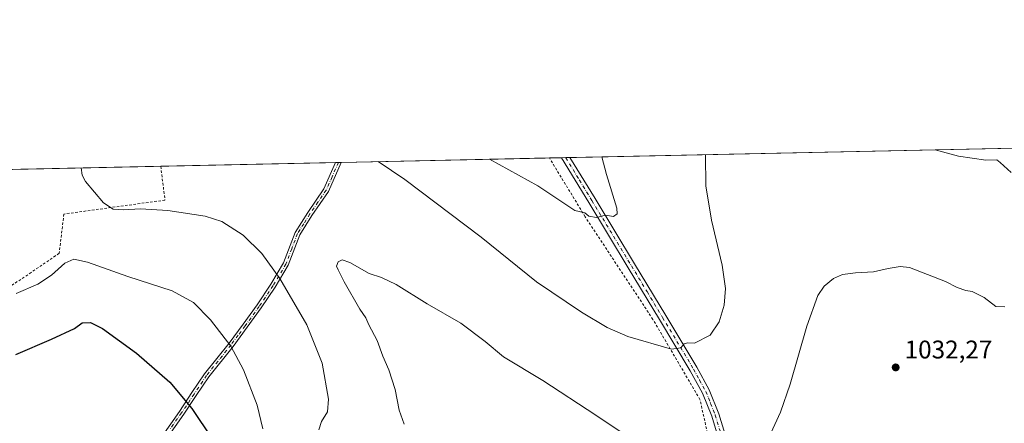
# Model space of a CAD drawing. Units: metres. Extents: x 644583 to 648045, y 4748460 to 4750845.
# Drawn here: x 645225 to 645612, y 4750687 to 4750845 of the extents above; entities that cross this region are included whole.
import ezdxf

# ---------------------------------------------------------------- set-up
doc = ezdxf.new("R2010")
doc.units = ezdxf.units.M
doc.header["$MEASUREMENT"] = 0
doc.linetypes.add('DGN Style 2', pattern=[1.6480167562047852, 0.988810053722871, -0.6592067024819142])
doc.linetypes.add('DGN Style 4', pattern=[2.6384748266838614, 1.318413404963828, -0.6592067024819142, 0.001648016756204785, -0.6592067024819142])
for name, color, linetype, lineweight in [('Alambrada', 7, 'DGN Style 2', 0), ('Camino Cxs', 7, 'Continuous', 0), ('Camino eje', 30, 'DGN Style 4', 13), ('Comarca CxS', 21, 'Continuous', 0), ('Comunidad Autónoma CxS', 142, 'Continuous', 0), ('Curva de nivel maestra', 30, 'Continuous', 30), ('Curva de nivel normal', 30, 'Continuous', 0), ('Municipio CxS', 4, 'Continuous', 0), ('Pista no pavimentada Cxs', 111, 'Continuous', 0), ('Pista no pavimentada eje', 91, 'DGN Style 4', 0), ('Prado CxS', 92, 'Continuous', 0), ('Provincia CxS', 1, 'Continuous', 0), ('Punto de cota en terreno', 7, 'Continuous', 0), ('Rótulo de punto de cota en terreno', 7, 'Continuous', 0)]:
    doc.layers.add(name, color=color, linetype=linetype, lineweight=lineweight)
doc.styles.add('Style-Arial', font='txt')

# ---------------------------------------------------------------- blocks, each defined once
blk = doc.blocks.new('*U6')
at = {"layer": 'Prado CxS', "color": 92, "linetype": 'Continuous', "lineweight": 0}
blk.add_polyline3d([(645011.5509000003, 4750782.067, 1053.131399999998), (645629.0678000003, 4750795.212099999, 1042.440300000002), (645635.1127000004, 4750776.644099999, 1040.214399999997), (645639.5383000001, 4750766.132900001, 1038.752500000002), (645648.3894999997, 4750755.068499999, 1037.739000000002), (645685.4540999997, 4750725.747500001, 1038.381299999994), (645698.7308999998, 4750711.9169, 1037.996199999994), (645691.5389, 4750699.746300001, 1036.115999999995), (645688.2193, 4750691.4483, 1034.943599999999), (645712.5607000003, 4750684.8093, 1036.573199999999), (645753.4983000001, 4750673.744100001, 1039.855500000005), (645763.0384999998, 4750660.1709, 1038.698699999994), (645809.6069, 4750627.7357, 1033.467499999999), (645826.4134999998, 4750621.651699999, 1033.048500000004), (645846.8938999996, 4750611.404300001, 1030.811499999996), (645876.3344999999, 4750606.279899999, 1025.183199999999), (645889.5503000002, 4750606.3377, 1024.3079), (645895.8482999997, 4750608.407500001, 1024.914300000004), (645910.6596999997, 4750600.541300001, 1025.485799999995), (645926.3690999999, 4750582.5373, 1024.710699999996), (645913.4534999998, 4750542.236099999, 1017.660499999998), (645978.7320999998, 4750487.157099999, 1016.091), (645982.5724999999, 4750464.101299999, 1013.202600000004), (646010.7317000005, 4750447.450099999, 1010.658599999995)], dxfattribs=at)
blk = doc.blocks.new('5PATER')
at = {"layer": 'Punto de cota en terreno', "linetype": 'Continuous', "lineweight": 0}
h = blk.add_hatch(color=51, dxfattribs=at)
edge = h.paths.add_edge_path()
edge.add_ellipse((0, 0), major_axis=(-0.1095731443231308, -0.1110710700762829), ratio=0.9994222409660322, start_angle=0, end_angle=360)

msp = doc.modelspace()

# ---------------------------------------------------------------- linework, layer by layer
at = {"layer": 'Alambrada', "color": 7, "linetype": 'DGN Style 2', "lineweight": 0}
for points in [[(645225.3800999997, 4750525.690099999, 1067.299499999994), (645259.6101000002, 4750524.3301, 1060.061700000006), (645256.8701, 4750550.340100001, 1060.689199999993), (645260.9700999996, 4750563.340100001, 1059.964399999997), (645267.1300999997, 4750571.550100001, 1059.588799999998), (645306.8300999999, 4750568.130100001, 1052.973299999998), (645327.3701, 4750572.920100001, 1050.518200000006), (645382.8101000005, 4750575.6601, 1044.077300000004), (645417.0301000001, 4750573.610099999, 1040.608699999997), (645447.1401000004, 4750566.770099999, 1037.017399999997), (645448.5100999996, 4750568.130100001, 1036.743700000006), (645441.6700999998, 4750587.300100001, 1036.9139), (645421.8201000001, 4750631.100099999, 1034.657399999996), (645443.0401, 4750644.110099999, 1028.776299999998), (645460.1501000002, 4750657.800100001, 1030.628299999997), (645499.1601, 4750665.3301, 1034.744000000006), (645492.3101000005, 4750696.130100001, 1038.098899999997), (645473.8300999999, 4750727.610099999, 1040.971399999995), (645447.1401000004, 4750767.9901, 1044.845499999996), (645433.1445000004, 4750791.0415, 1046.553499999995)], [(645280.3753000004, 4750787.7895, 1048.676699999996), (645282.0401, 4750774.5001, 1039.723700000002), (645242.3400999998, 4750769.020099999, 1041.459900000002), (645240.4401000004, 4750753.620100001, 1046.110799999995), (645229.4901000002, 4750746.090100001, 1043.470499999996), (645201.4301000005, 4750727.610099999, 1045.753800000006), (645168.5701000001, 4750715.970100001, 1049.032300000006), (645136.4001000002, 4750728.290100001, 1049.424700000003), (645131.6101000002, 4750726.2401, 1049.747900000002), (645099.4401000004, 4750679.0101, 1052.426800000001), (645093.9700999996, 4750666.0001, 1055.613500000007), (645085.7600999996, 4750628.360099999, 1055.629100000006), (645088.4901000002, 4750619.460100001, 1056.459799999997), (645096.7100999998, 4750598.9301, 1059.270300000004), (645115.1901000004, 4750563.340100001, 1066.310299999997), (645130.9301000005, 4750540.0701, 1069.825200000007), (645148.0401, 4750516.110099999, 1072.121899999998), (645167.8901000004, 4750499.0001, 1072.689299999998), (645192.5301000001, 4750483.2601, 1070.925399999993), (645200.7500999998, 4750481.890100001, 1070.218599999993), (645207.5900999998, 4750482.5701, 1069.978400000007), (645225.3800999997, 4750525.690099999, 1067.299499999994)]]:
    msp.add_polyline3d(points, dxfattribs=at)
at = {"layer": 'Camino Cxs', "color": 7, "linetype": 'Continuous', "lineweight": 0, "extrusion": (-0.08370835303319187, -0.001796823048193696, 0.9964886768345158), "elevation": -61522.6140238981, "flags": 128}
msp.add_lwpolyline([(-4735845.740582987, 744617.4527402727), (-4735845.740582987, 744619.6598968343)], dxfattribs=at)
at = {"layer": 'Camino Cxs', "color": 7, "linetype": 'Continuous', "lineweight": 0}
for points in [[(645257.3000999996, 4750639.9901, 1058.159799999994), (645255.5900999998, 4750641.0101, 1058.121499999994), (645262.6700999998, 4750652.870100001, 1056.913100000005), (645269.7600999996, 4750664.7301, 1055.354699999996), (645278.4501, 4750678.2501, 1053.259699999995), (645287.7401000002, 4750691.4801, 1050.939299999998), (645292.6300999997, 4750698.860099999, 1049.2019), (645297.6001000004, 4750706.210100001, 1047.420700000002), (645307.2001, 4750718.2601, 1044.946800000005), (645312.7801000001, 4750725.7301, 1043.538400000005), (645318.2500999998, 4750733.300100001, 1042.309800000003), (645323.7001, 4750741.4301, 1040.828899999993), (645328.6700999998, 4750749.8201, 1038.947400000005), (645333.2301000003, 4750761.780099999, 1036.921900000001), (645338.1501000002, 4750769.590100001, 1036.440799999997), (645344.5301000001, 4750778.9101, 1036.933600000004), (645349.1012000004, 4750789.252400001, 1038.470400000006)], [(645351.3000999996, 4750789.2996, 1038.655199999994), (645346.2901, 4750777.940099999, 1036.844400000002), (645339.8201000001, 4750768.5001, 1036.273400000006), (645335.0201000003, 4750760.890100001, 1036.730100000001), (645330.4801000003, 4750748.950099999, 1038.747199999998), (645325.3901000004, 4750740.360099999, 1040.674299999999), (645319.8901000004, 4750732.1601, 1042.200100000002), (645314.3901000004, 4750724.550100001, 1043.436100000006), (645308.7901, 4750717.040100001, 1044.846600000005), (645299.2100999998, 4750705.020099999, 1047.329800000007), (645294.2901, 4750697.7501, 1049.079800000007), (645289.3901000004, 4750690.350099999, 1050.830499999997), (645280.1001000004, 4750677.130100001, 1053.143400000001), (645271.4501, 4750663.6801, 1055.299199999994), (645264.3901000004, 4750651.850099999, 1056.880600000004)], [(645278.4501, 4750678.2501, 1053.259699999995), (645287.7401000002, 4750691.4801, 1050.939299999998), (645292.6300999997, 4750698.860099999, 1049.2019), (645297.6001000004, 4750706.210100001, 1047.420700000002), (645307.2001, 4750718.2601, 1044.946800000005), (645312.7801000001, 4750725.7301, 1043.538400000005), (645318.2500999998, 4750733.300100001, 1042.309800000003), (645323.7001, 4750741.4301, 1040.828899999993), (645328.6700999998, 4750749.8201, 1038.947400000005), (645333.2301000003, 4750761.780099999, 1036.921900000001), (645338.1501000002, 4750769.590100001, 1036.440799999997), (645344.5301000001, 4750778.9101, 1036.933600000004), (645349.1010999996, 4750789.2522, 1038.470400000006), (645351.3000999996, 4750789.300100001, 1038.655299999999), (645346.2901, 4750777.940099999, 1036.844400000002), (645339.8201000001, 4750768.5001, 1036.273400000006), (645335.0201000003, 4750760.890100001, 1036.730100000001), (645330.4801000003, 4750748.950099999, 1038.747199999998), (645325.3901000004, 4750740.360099999, 1040.674299999999), (645319.8901000004, 4750732.1601, 1042.200100000002), (645314.3901000004, 4750724.550100001, 1043.436100000006), (645308.7901, 4750717.040100001, 1044.846600000005), (645299.2100999998, 4750705.020099999, 1047.329800000007), (645294.2901, 4750697.7501, 1049.079800000007), (645289.3901000004, 4750690.350099999, 1050.830499999997), (645280.1001000004, 4750677.130100001, 1053.143400000001)]]:
    msp.add_polyline3d(points, dxfattribs=at)
at = {"layer": 'Camino eje', "color": 30, "linetype": 'DGN Style 4', "lineweight": 13}
msp.add_polyline3d([(645350.2004000006, 4750789.275900001, 1038.562600000005), (645350.2001, 4750789.2751, 1038.562399999995), (645347.6951000001, 4750783.595100001, 1037.581399999995), (645345.4101, 4750778.425100001, 1036.891399999993), (645342.1750999996, 4750773.7051, 1036.372000000003), (645338.9851000002, 4750769.045100001, 1036.362200000003), (645336.5850999998, 4750765.2401, 1036.485300000001), (645334.1250999998, 4750761.335100001, 1036.829800000007), (645331.8450999996, 4750755.3551, 1037.766099999993), (645329.5751, 4750749.3851, 1038.849000000002), (645324.5450999998, 4750740.895099999, 1040.750899999999), (645319.0701000001, 4750732.7301, 1042.255999999994), (645313.5850999998, 4750725.140100001, 1043.487899999993), (645310.7950999998, 4750721.405099999, 1044.146500000003), (645307.9951, 4750717.6501, 1044.897700000001), (645298.4051000001, 4750705.6151, 1047.376999999993), (645293.4600999998, 4750698.3051, 1049.139599999995), (645288.5651000004, 4750690.915100001, 1050.885599999994), (645283.9200999998, 4750684.3051, 1052.276500000007)], dxfattribs=at)
at = {"layer": 'Comarca CxS', "color": 21, "linetype": 'Continuous', "lineweight": 0, "flags": 128}
msp.add_lwpolyline([(645998.5461000009, 4748488.712400001), (644631.5100010992, 4748459.609982494), (644597.968399999, 4750052.2372), (644583.3375235009, 4750746.942445632), (644582.7900011012, 4750772.939982471), (645689.2258378536, 4750796.49272633), (647984.8600011264, 4750845.35998247), (647988.3196223769, 4750684.912070687), (648016.0448576276, 4749399.09036455), (648034.7400011267, 4748532.059982494), (647716.8581931982, 4748525.292754367), (647108.1288010683, 4748512.333749834), (647098.6602202405, 4748512.132155069)], close=True, dxfattribs=at)
at = {"layer": 'Comunidad Autónoma CxS', "color": 142, "linetype": 'Continuous', "lineweight": 0, "flags": 128}
msp.add_lwpolyline([(645998.5461000009, 4748488.712400001), (644631.5100010992, 4748459.609982494), (644597.968399999, 4750052.2372), (644583.3375235009, 4750746.942445632), (644582.7900011012, 4750772.939982471), (645689.2258378536, 4750796.49272633), (647984.8600011264, 4750845.35998247), (647988.3196223769, 4750684.912070687), (648016.0448576276, 4749399.09036455), (648034.7400011267, 4748532.059982494), (647716.8581931982, 4748525.292754367), (647108.1288010683, 4748512.333749834), (647098.6602202405, 4748512.132155069)], close=True, dxfattribs=at)
at = {"layer": 'Curva de nivel maestra', "color": 30, "linetype": 'Continuous', "lineweight": 30, "elevation": 1050, "flags": 128}
msp.add_lwpolyline([(645223.3700000001, 4750713.870100001), (645237.4400000004, 4750719.850099999), (645246.4400000004, 4750724.120100001), (645249.4400000004, 4750726.2601), (645252.7800000003, 4750726.4801), (645257.4500000002, 4750724.0001), (645270.8200000003, 4750714.340100001), (645283.9600000001, 4750702.940099999), (645292.6200000001, 4750692.600099999), (645300.6200000001, 4750680.780099999)], dxfattribs=at)
at = {"layer": 'Curva de nivel normal', "color": 30, "linetype": 'Continuous', "lineweight": 0, "flags": 128}
for points, elevation in [([(645365.8197, 4750789.6084), (645376.3399999999, 4750782.640000001), (645406.2999999998, 4750759.939999999), (645428.0499999998, 4750742.390000001), (645445.75, 4750730.42), (645455.8799999999, 4750724.52), (645463.9800000006, 4750720.960000001), (645481.0599999997, 4750716), (645484.7400000002, 4750716.449999999), (645486.0599999997, 4750718.100000001), (645487.4299999997, 4750718.439999999), (645490.1600000003, 4750718.27), (645496.2599999999, 4750721.390000001), (645499.8799999999, 4750726.689999999), (645501.7699999996, 4750733.26), (645502.2999999998, 4750739.810000001), (645501.0499999998, 4750748.980000001), (645496.8799999999, 4750766.630000001), (645494.6299999999, 4750780.08), (645494.4100000003, 4750792.210000001), (645494.4456000002, 4750792.3465)], 1040), ([(645409.6281000003, 4750790.540899999), (645428.54, 4750780.07), (645443.0899999999, 4750770.41), (645447.1100000005, 4750769.49), (645448.5899999999, 4750768.24), (645451.5899999999, 4750767.689999999), (645455.1399999997, 4750768.600000001), (645458.3399999999, 4750768.109999999), (645459.7800000003, 4750769.060000001), (645459.6200000001, 4750771.27), (645455.6100000005, 4750784.59), (645453.7547000004, 4750791.4803)], 1045), ([(645584.6935000002, 4750794.2676), (645593.9100000003, 4750791.82), (645604.6200000001, 4750790.16), (645608.9500000002, 4750790.26), (645610.2599999999, 4750789.24), (645614.6399999997, 4750785.32)], 1040), ([(645342.4600000001, 4750684.220000001), (645343.54, 4750687.51), (645345.8899999997, 4750691.34), (645346.29, 4750696.350000001), (645343.7800000003, 4750710.42), (645337.7699999996, 4750725.49), (645327.1399999997, 4750743.66), (645320.0800000001, 4750753.58), (645312.7800000003, 4750760.720000001), (645304.4100000003, 4750766.060000001), (645297.8300000001, 4750768.220000001), (645283.1500000004, 4750770.460000001), (645272.4199999999, 4750771.060000001), (645265.6500000004, 4750770.630000001), (645261.7199999997, 4750770.939999999), (645257.8799999999, 4750773.460000001), (645250.7699999996, 4750781.779999999), (645249.4400000004, 4750784.300000001), (645249.0522999996, 4750787.1227)], 1040), ([(645320.5199999996, 4750684.66), (645318.2199999997, 4750693.91), (645312.8799999999, 4750707.850000001), (645307.8600000005, 4750717.17), (645299.8799999999, 4750727.52), (645293.2599999999, 4750734.24), (645284.8899999997, 4750738.83), (645267.4600000001, 4750744.449999999), (645251.6299999999, 4750750.15), (645246.2000000002, 4750751.350000001), (645242.6299999999, 4750749.730000001), (645237.4400000004, 4750745), (645232.1100000005, 4750741.470000001), (645223.5999999996, 4750737.869999999)], 1045), ([(645376.0099999999, 4750686.439999999), (645374.0499999998, 4750691.92), (645372.5700000003, 4750700.07), (645370.0599999997, 4750707.800000001), (645367.7199999997, 4750713.230000001), (645365.4000000004, 4750719.32), (645362.0999999996, 4750725.529999999), (645360.9400000004, 4750728.189999999), (645358.6699999999, 4750731.65), (645352.4000000004, 4750742.380000001), (645350.1399999997, 4750747.109999999), (645349.3899999997, 4750748.58), (645350.0700000003, 4750750.210000001), (645351.7400000002, 4750751.02), (645354.6299999999, 4750749.99), (645362.3200000003, 4750745.730000001), (645367.0899999999, 4750744.07), (645372.8899999997, 4750741.359999999), (645385.1200000001, 4750733.75), (645398.2599999999, 4750726.130000001), (645407.8200000003, 4750718.91), (645415.04, 4750712.91), (645430.5, 4750703.66), (645451.3399999999, 4750689.970000001), (645466.5, 4750679.939999999)], 1035), ([(645518.75, 4750679.800000001), (645523.9199999999, 4750691.220000001), (645527.7800000003, 4750702.180000001), (645534.29, 4750724.930000001), (645538.6699999999, 4750737.060000001), (645541.1100000005, 4750740.689999999), (645544.8399999999, 4750743.640000001), (645548.3300000001, 4750745.24), (645553.3700000001, 4750745.980000001), (645560.54, 4750746.380000001), (645566.2999999998, 4750747.57), (645571.0099999999, 4750748.470000001), (645574.6799999997, 4750747.99), (645588.8499999996, 4750742.49), (645593.4400000004, 4750740.119999999), (645596.7999999998, 4750738.949999999), (645599.2199999997, 4750738.58), (645600.7999999998, 4750737.77), (645603.9900000002, 4750736.210000001), (645608.5199999996, 4750732.76), (645612.1100000005, 4750732.560000001)], 1035)]:
    msp.add_lwpolyline(points, dxfattribs=dict(at, elevation=elevation))
at = {"layer": 'Municipio CxS', "color": 4, "linetype": 'Continuous', "lineweight": 0, "flags": 128}
msp.add_lwpolyline([(644582.7900011012, 4750772.939982471), (645689.2258378536, 4750796.49272633)], dxfattribs=at)
at = {"layer": 'Pista no pavimentada Cxs', "color": 111, "linetype": 'Continuous', "lineweight": 0, "extrusion": (0.04129114955266237, 0.0008787176440301527, 0.9991467704115956), "elevation": 31871.20184621364, "flags": 128}
msp.add_lwpolyline([(4735983.269421405, -745690.4738382297), (4735983.269421405, -745693.8466788748)], dxfattribs=at)
at = {"layer": 'Pista no pavimentada Cxs', "color": 111, "linetype": 'Continuous', "lineweight": 0}
for points in [[(645500.6401000004, 4750677.270099999, 1036.098700000002), (645496.9001000002, 4750689.5701, 1037.364600000001), (645493.2701000003, 4750698.6801, 1038.266099999993), (645488.5100999996, 4750707.370100001, 1039.051500000002), (645476.3501000004, 4750727.640100001, 1041.062600000005), (645464.0900999998, 4750747.9101, 1043.104900000006), (645448.5601000005, 4750773.540100001, 1045.344700000001), (645437.8721000003, 4750791.103700001, 1046.616599999994), (645437.8490000004, 4750791.1417, 1046.6201), (645441.2182999998, 4750791.213400001, 1046.480800000005), (645451.0900999998, 4750775.0801, 1045.424299999999), (645466.6201, 4750749.450099999, 1043.216799999995), (645478.8800999997, 4750729.1601, 1041.245800000004), (645491.0701000001, 4750708.840100001, 1039.160399999993), (645495.9501, 4750699.950099999, 1038.357699999993), (645499.7001, 4750690.550100001, 1037.420499999993), (645503.4700999996, 4750678.130100001, 1036.166299999997)], [(645500.6401000004, 4750677.270099999, 1036.098700000002), (645496.9001000002, 4750689.5701, 1037.364600000001), (645493.2701000003, 4750698.6801, 1038.266099999993), (645488.5100999996, 4750707.370100001, 1039.051500000002), (645476.3501000004, 4750727.640100001, 1041.062600000005), (645464.0900999998, 4750747.9101, 1043.104900000006), (645448.5601000005, 4750773.540100001, 1045.344700000001), (645437.8721000003, 4750791.103700001, 1046.616599999994), (645437.8491000002, 4750791.1417, 1046.6201)], [(645441.2182999998, 4750791.213400001, 1046.480800000005), (645451.0900999998, 4750775.0801, 1045.424299999999), (645466.6201, 4750749.450099999, 1043.216799999995), (645478.8800999997, 4750729.1601, 1041.245800000004), (645491.0701000001, 4750708.840100001, 1039.160399999993), (645495.9501, 4750699.950099999, 1038.357699999993), (645499.7001, 4750690.550100001, 1037.420499999993), (645503.4700999996, 4750678.130100001, 1036.166299999997)]]:
    msp.add_polyline3d(points, dxfattribs=at)
at = {"layer": 'Pista no pavimentada eje', "color": 91, "linetype": 'DGN Style 4', "lineweight": 0}
msp.add_polyline3d([(645439.5334999999, 4750791.1775, 1046.550799999997), (645439.5573000005, 4750791.138699999, 1046.547500000001), (645444.8901000004, 4750782.3751, 1045.948399999994), (645449.8251, 4750774.3101, 1045.385999999999), (645465.3551000003, 4750748.6801, 1043.159299999999), (645471.4851000002, 4750738.5351, 1042.175499999998), (645477.6151000002, 4750728.4001, 1041.171199999997), (645489.7901, 4750708.1051, 1039.108600000007), (645492.1700999998, 4750703.7601, 1038.717399999994), (645494.6101000002, 4750699.315099999, 1038.310500000007), (645496.4851000002, 4750694.6151, 1037.897500000006), (645498.3000999996, 4750690.0601, 1037.397500000006), (645500.1851000005, 4750683.850099999, 1036.735000000001)], dxfattribs=at)
at = {"layer": 'Prado CxS', "color": 92, "linetype": 'Continuous', "lineweight": 0, "extrusion": (0.02194489840924269, 0.0004671349417237242, 0.9997590725863678), "elevation": 17429.71589502541, "flags": 128}
msp.add_lwpolyline([(4735979.013341752, -746198.1004323805), (4735979.013341752, -746386.0377664232)], dxfattribs=at)
at = {"layer": 'Prado CxS', "color": 92, "linetype": 'Continuous', "lineweight": 0, "extrusion": (-0.09588771009448178, -0.002041133717298514, 0.9953900646610778), "elevation": -70544.38383644733, "flags": 128}
msp.add_lwpolyline([(-4735979.023163334, 742970.0718288594), (-4735979.023163334, 743052.314000706)], dxfattribs=at)
at = {"layer": 'Prado CxS', "color": 92, "linetype": 'Continuous', "lineweight": 0, "extrusion": (-0.02903124604236793, -0.0006183162928653058, 0.9995783133092622), "elevation": -20629.11454165132, "flags": 128}
msp.add_lwpolyline([(-4735970.372122528, 746163.2752197417), (-4735970.372122527, 746167.9828718198)], dxfattribs=at)
at = {"layer": 'Prado CxS', "color": 92, "linetype": 'Continuous', "lineweight": 0, "extrusion": (0.03463464347044841, 0.0007361198426008042, 0.9993997696613965), "elevation": 26897.71656223749, "flags": 128}
msp.add_lwpolyline([(4736003.527938071, -745757.7896703746), (4736003.527938071, -745759.475462639)], dxfattribs=at)
at = {"layer": 'Prado CxS', "color": 92, "linetype": 'Continuous', "lineweight": 0, "extrusion": (0.03527775463221715, 0.0007517043080977413, 0.9993772635840493), "elevation": 27386.82091624384, "flags": 128}
msp.add_lwpolyline([(4735963.012157918, -745998.9333455078), (4735963.012157919, -746000.6195780243)], dxfattribs=at)
at = {"layer": 'Prado CxS', "color": 92, "linetype": 'Continuous', "lineweight": 0, "extrusion": (0.05364191276173723, 0.001141882380389665, 0.9985595832497385), "elevation": 41076.10213096035, "flags": 128}
msp.add_lwpolyline([(4735978.708453711, -744842.0536703104), (4735978.708453711, -745111.3268367928)], dxfattribs=at)
at = {"layer": 'Prado CxS', "color": 92, "linetype": 'Continuous', "lineweight": 0, "extrusion": (0.002414291066032306, 5.139412983698003e-05, 0.9999970842743954), "elevation": 2840.738021137315, "flags": 128}
msp.add_lwpolyline([(645275.9870066711, 4750787.649777004), (645344.7131071483, 4750789.112777004)], dxfattribs=at)
at = {"layer": 'Prado CxS', "color": 92, "linetype": 'Continuous', "lineweight": 0, "extrusion": (-0.06380814993608648, -0.001352802540171433, 0.9979612667468719), "elevation": -46569.01143986225, "flags": 128}
msp.add_lwpolyline([(-4736042.872245301, 744448.9922327573), (-4736042.872245301, 744450.0937253713)], dxfattribs=at)
at = {"layer": 'Prado CxS', "color": 92, "linetype": 'Continuous', "lineweight": 0, "extrusion": (-0.06421310516020053, -0.001372074852040372, 0.9979352657042869), "elevation": -46921.93507173652, "flags": 128}
msp.add_lwpolyline([(-4735918.724000466, 745217.3335951369), (-4735918.724000466, 745218.4359221893)], dxfattribs=at)
at = {"layer": 'Provincia CxS', "color": 1, "linetype": 'Continuous', "lineweight": 0, "flags": 128}
msp.add_lwpolyline([(645998.5461000009, 4748488.712400001), (644631.5100010992, 4748459.609982494), (644597.968399999, 4750052.2372), (644583.3375235009, 4750746.942445632), (644582.7900011012, 4750772.939982471), (645689.2258378536, 4750796.49272633), (647984.8600011264, 4750845.35998247), (647988.3196223769, 4750684.912070687), (648016.0448576276, 4749399.09036455), (648034.7400011267, 4748532.059982494), (647716.8581931982, 4748525.292754367), (647108.1288010683, 4748512.333749834), (647098.6602202405, 4748512.132155069)], close=True, dxfattribs=at)

# ---------------------------------------------------------------- block references
at = {"layer": 'Prado CxS', "color": 92, "linetype": 'Continuous', "lineweight": 0}
msp.add_blockref('*U6', (0, 0), dxfattribs=at)
at = {"layer": 'Punto de cota en terreno', "color": 7, "linetype": 'Continuous', "lineweight": 0, "xscale": 10, "yscale": 10, "zscale": 10}
msp.add_blockref('5PATER', (645569.2199999997, 4750708.779999999, 1032.270000000004), dxfattribs=at)

# ---------------------------------------------------------------- texts
at = {"layer": 'Rótulo de punto de cota en terreno', "color": 7, "linetype": 'Continuous', "lineweight": 0, "style": 'Style-Arial'}
msp.add_text('1032,27', height=7.000000000000002, dxfattribs=at).set_placement((645572.7478, 4750712.307800001))

doc.saveas('drawing.dxf')
